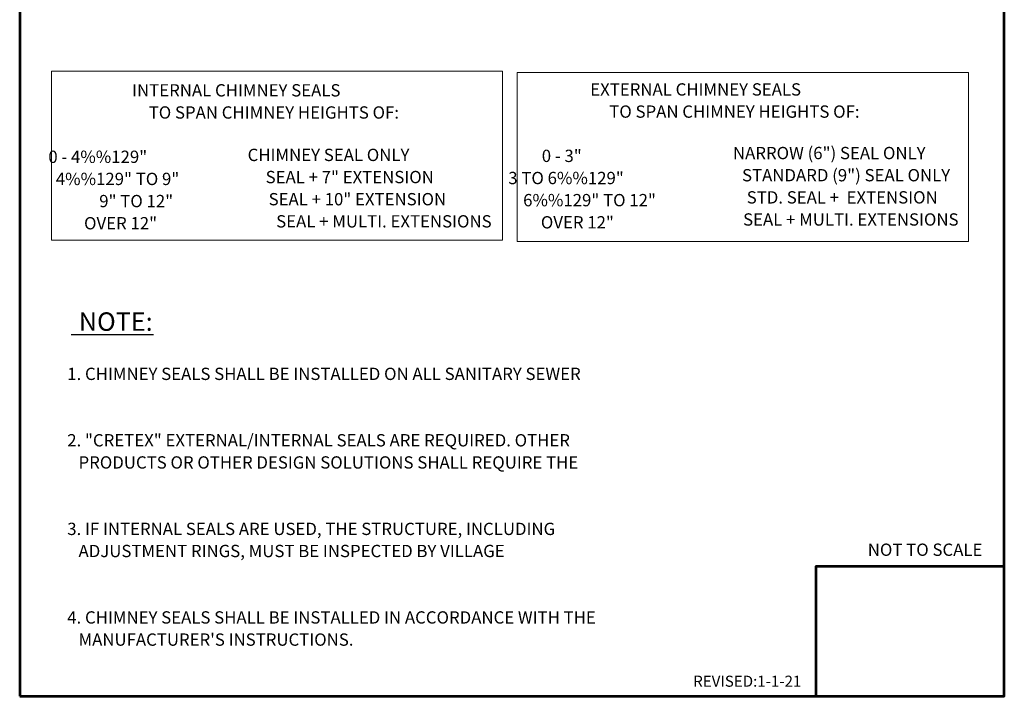
# Model space of a CAD drawing. Extents: x 5177365 to 5180268, y 5422926 to 5425971.
# Drawn here: x 5177638 to 5177882, y 5424018 to 5424186 of the extents above; entities that cross this region are included whole.
import ezdxf
from ezdxf.enums import TextEntityAlignment as Align

# ---------------------------------------------------------------- set-up
doc = ezdxf.new("R2010")
doc.units = 0
doc.header["$LTSCALE"] = 240
doc.header["$MEASUREMENT"] = 0
doc.layers.get('0').update_dxf_attribs({"color": 254})
doc.layers.add('BOX', color=133, linetype='Continuous', lineweight=0)
doc.layers.add('Level 63', color=63, linetype='Continuous', lineweight=0)
doc.styles.add('Style-ENGINEERING', font='ENGINEERING.shx')

msp = doc.modelspace()

# ---------------------------------------------------------------- linework, layer by layer
at = {"color": 7, "linetype": 'Continuous', "lineweight": 30, "ltscale": 3.048006}
msp.add_line((5177650.64, 5424107.93), (5177671.01, 5424107.93), dxfattribs=at)
at = {"color": 7, "linetype": 'Continuous', "lineweight": 13, "ltscale": 3.048006, "flags": 128}
for points in [[(5177645.7, 5424173.17), (5177757.44, 5424173.17), (5177757.44, 5424131.28), (5177645.7, 5424131.28), (5177645.7, 5424173.17)], [(5177761.07, 5424172.87), (5177872.81, 5424172.87), (5177872.81, 5424130.98), (5177761.07, 5424130.98), (5177761.07, 5424172.87)]]:
    msp.add_lwpolyline(points, close=True, dxfattribs=at)
at = {"color": 7, "linetype": 'Continuous', "lineweight": 53, "ltscale": 3.048006, "flags": 128}
msp.add_lwpolyline([(5177835.13, 5424018.31), (5177835.13, 5424050.58), (5177881.69, 5424050.58)], dxfattribs=at)
at = {"layer": 'BOX', "color": 7, "linetype": 'Continuous', "lineweight": 53, "ltscale": 3.048006, "flags": 128}
msp.add_lwpolyline([(5177637.85, 5424018.31), (5177881.69, 5424018.31), (5177881.69, 5424353.59), (5177637.85, 5424353.59), (5177637.85, 5424018.31)], close=True, dxfattribs=at)
at = {"layer": 'Level 63', "color": 52, "flags": 128}
msp.add_lwpolyline([(5177637.85, 5424353.59), (5177881.69, 5424353.59), (5177881.69, 5424018.31), (5177637.85, 5424018.31), (5177637.85, 5424353.59)], close=True, dxfattribs=at)

# ---------------------------------------------------------------- texts
at = {"color": 7, "linetype": 'Continuous', "lineweight": 13, "style": 'Style-ENGINEERING'}
for s, p in [('INTERNAL CHIMNEY SEALS', (5177717.29, 5424169.97)), ('EXTERNAL CHIMNEY SEALS', (5177831.35, 5424170.19)), ('TO SPAN CHIMNEY HEIGHTS OF:', (5177845.84, 5424164.7)), ('TO SPAN CHIMNEY HEIGHTS OF:', (5177731.78, 5424164.48)), ('0 - 4%%129"    ', (5177673.15, 5424153.5)), ('CHIMNEY SEAL ONLY', (5177734.37, 5424153.97)), ('0 - 3"      ', (5177782.63, 5424153.73)), ('NARROW (6") SEAL ONLY', (5177862.2, 5424154.43)), ('4%%129" TO 9"  ', (5177679.24, 5424148.02)), ('SEAL + 7" EXTENSION', (5177740.42, 5424148.48)), ('3 TO 6%%129"   ', (5177790.25, 5424148.24)), ('STANDARD (9") SEAL ONLY', (5177868.29, 5424148.94)), ('SEAL + 10" EXTENSION', (5177743.47, 5424143)), ('6%%129" TO 12" ', (5177796.35, 5424142.76)), ('STD. SEAL +  EXTENSION', (5177865.2, 5424143.45)), ('9" TO 12"  ', (5177677.72, 5424142.53)), ('SEAL + MULTI. EXTENSIONS ', (5177871.29, 5424137.97)), ('OVER 12"   ', (5177674.67, 5424137.04)), ('SEAL + MULTI. EXTENSIONS ', (5177755.66, 5424137.51)), ('OVER 12"    ', (5177788.73, 5424137.27)), ('NOT TO SCALE', (5177876.27, 5424056.15))]:
    msp.add_text(s, height=3.048, dxfattribs=at).set_placement(p, align=Align.TOP_RIGHT)
at = {"color": 7, "linetype": 'Continuous', "lineweight": 30, "style": 'Style-ENGINEERING'}
msp.add_text('NOTE:', height=4.572, dxfattribs=at).set_placement((5177670.78, 5424113.43), align=Align.TOP_RIGHT)
at = {"color": 7, "linetype": 'Continuous', "lineweight": 13, "style": 'Style-ENGINEERING'}
for s, p in [('1. CHIMNEY SEALS SHALL BE INSTALLED ON ALL SANITARY SEWER', (5177649.63, 5424098.2)), ('2. "CRETEX" EXTERNAL/INTERNAL SEALS ARE REQUIRED. OTHER ', (5177649.63, 5424081.74)), ('   PRODUCTS OR OTHER DESIGN SOLUTIONS SHALL REQUIRE THE ', (5177649.63, 5424076.25)), ('3. IF INTERNAL SEALS ARE USED, THE STRUCTURE, INCLUDING', (5177649.63, 5424059.79)), ('   ADJUSTMENT RINGS, MUST BE INSPECTED BY VILLAGE ', (5177649.63, 5424054.31)), ('4. CHIMNEY SEALS SHALL BE INSTALLED IN ACCORDANCE WITH THE ', (5177649.63, 5424037.85)), ("   MANUFACTURER'S INSTRUCTIONS.", (5177649.63, 5424032.36))]:
    msp.add_text(s, height=3.048, dxfattribs=at).set_placement(p, align=Align.MIDDLE_LEFT)
at = {"color": 7, "linetype": 'Continuous', "lineweight": 13, "insert": (5177831.43, 5424028.36), "char_height": 2.7432, "attachment_point": 3, "line_spacing_factor": 1.079995, "style": 'Style-ENGINEERING'}
msp.add_mtext('\\P\\Fsimplex; REVISED:1-1-21   ', dxfattribs=at)

doc.saveas('drawing.dxf')
